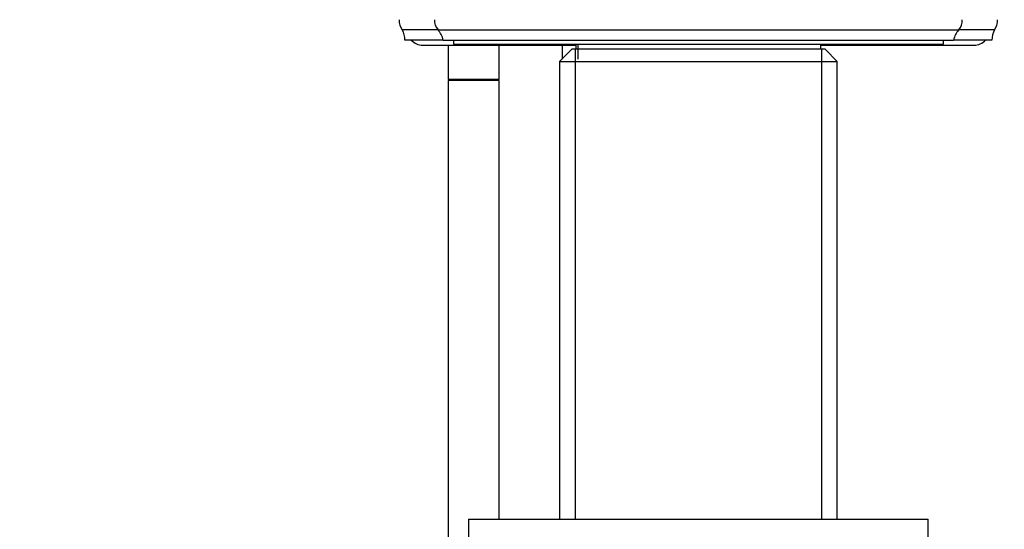
# Model space of a CAD drawing. Units: millimetres. Extents: x 0 to 1478, y 0 to 1758.
# Drawn here: x 1085 to 1181, y 1073 to 1123 of the extents above; entities that cross this region are included whole.
import ezdxf
from ezdxf import colors
from ezdxf.entities.mleader import LeaderData, LeaderLine
from ezdxf.math import Vec2, Vec3

# ---------------------------------------------------------------- set-up
doc = ezdxf.new("R2010")
doc.units = ezdxf.units.MM
doc.layers.add('DV4_Défaut', color=7, linetype='Continuous')
doc.layers.add('Défaut', color=7, linetype='Continuous')

# ---------------------------------------------------------------- blocks, each defined once
blk = doc.blocks.new('_DOT')
at = {"color": 0}
blk.add_line((0, 0), (-1, 0), dxfattribs=at)
at = {"color": 0, "const_width": 0.333}
blk.add_lwpolyline([(-0.1665, 0, 1), (0.1665, 0, 1)], format="xyb", close=True, dxfattribs=at)
blk = doc.blocks.new('SE3')
at = {"layer": 'DV4_Défaut', "color": 7, "linetype": 'Continuous'}
for p, q in [((1125.505, 1122.359), (1122.005, 1122.359)), ((1125.505, 1122.359), (1176.505, 1122.359)), ((1180.005, 1122.359), (1176.505, 1122.359)), ((1126.005, 1121.359), (1122.255, 1121.359)), ((1124.005, 1120.859), (1139.005, 1120.859)), ((1126.005, 1121.359), (1176.005, 1121.359)), ((1126.505, 1120.859), (1126.505, 1117.513)), ((1127.005, 1121.359), (1127.005, 1120.959)), ((1127.005, 1120.959), (1175.005, 1120.959)), ((1131.505, 1117.513), (1131.505, 1120.859)), ((1137.655, 1120.859), (1137.655, 1119.509)), ((1139.005, 1120.959), (1139.005, 1120.459)), ((1139.239, 1119.509), (1139.239, 1120.859)), ((1163.005, 1120.459), (1163.005, 1120.959)), ((1163.005, 1120.859), (1178.005, 1120.859)), ((1175.005, 1120.959), (1175.005, 1121.359)), ((1179.755, 1121.359), (1176.005, 1121.359)), ((1138.605, 1120.459), (1137.405, 1119.259)), ((1163.405, 1120.459), (1138.605, 1120.459)), ((1138.946, 1120.459), (1138.946, 1074.459)), ((1163.063, 1120.459), (1163.063, 1074.459)), ((1164.605, 1119.259), (1163.405, 1120.459)), ((1137.405, 1119.259), (1164.605, 1119.259)), ((1137.405, 1119.259), (1137.405, 1074.459)), ((1164.605, 1074.459), (1164.605, 1119.259)), ((1131.505, 1117.513), (1126.505, 1117.513)), ((1131.505, 1117.413), (1126.505, 1117.413)), ((1126.505, 1117.413), (1126.505, 1064.809)), ((1126.555, 1117.513), (1126.555, 1117.413)), ((1131.455, 1117.413), (1131.455, 1117.513)), ((1131.505, 1074.459), (1131.505, 1117.413)), ((1128.505, 1074.459), (1173.505, 1074.459)), ((1128.505, 1074.459), (1128.505, 1072.459)), ((1173.505, 1072.459), (1173.505, 1074.459))]:
    blk.add_line(p, q, dxfattribs=at)
for centre, radius, start, end in [((1123.202, 1123.263), 1.5, 176.33358, 217.0649), ((1126.654, 1123.323), 1.5, 178.60931, 219.97078), ((1175.355, 1123.323), 1.5, 320.02922, 1.39069), ((1178.808, 1123.263), 1.5, 322.9351, 3.66642), ((1120.255, 1121.391), 2, 359.10296, 28.96953), ((1124.037, 1121.001), 2, 10.33418, 42.79592), ((1177.972, 1121.001), 2, 137.20408, 169.66582), ((1181.755, 1121.391), 2, 151.03047, 180.89704), ((1124.005, 1122.359), 1.5, 221.81031, 270), ((1178.005, 1122.359), 1.5, 270, 318.18969)]:
    blk.add_arc(centre, radius, start, end, dxfattribs=at)

msp = doc.modelspace()

# ---------------------------------------------------------------- block references
at = {"layer": 'Défaut'}
msp.add_blockref('SE3', (0, 0), dxfattribs=at)

# ---------------------------------------------------------------- leaders
at = {"layer": 'Défaut', "color": 7, "linetype": 'Continuous'}
ml = msp.add_multileader_mtext('Standard', dxfattribs=at)
ml.set_content('{\\pxsm0.9;\\fSolid Edge ISO|b1||i0||c0|p34;\\W1.;24/03/2025\\P}', color=256)
ml.set_leader_properties()
ml.set_arrow_properties(name='DOT')
ml.build(insert=Vec2(0, 0))
ml.multileader.update_dxf_attribs({"leader_type": 0, "dogleg_length": 0, "arrow_head_size": 12})
ctx = ml.context
ctx.base_point, ctx.char_height, ctx.arrow_head_size = Vec3(1390.407, 1750.828), 12, 12
notes = []
notes.append((ctx, [(0, (0, 0, 0), (0, 0), (1, 0), 1, [])]))
ctx.mtext.insert = Vec3(1392.407, 1756.828)
for ctx, leaders in notes:
    for number, flags, end, landing, length, lines in leaders:
        leader = LeaderData()
        leader.index, (leader.has_last_leader_line, leader.has_dogleg_vector, leader.attachment_direction) = number, flags
        leader.last_leader_point, leader.dogleg_vector, leader.dogleg_length = Vec3(end), Vec3(landing), length
        for number, points, colour, breaks in lines:
            line = LeaderLine()
            line.index, line.vertices, line.color, line.breaks = number, Vec3.list(points), colors.encode_raw_color(colour), breaks
            leader.lines.append(line)
        ctx.leaders.append(leader)

doc.saveas('drawing.dxf')
